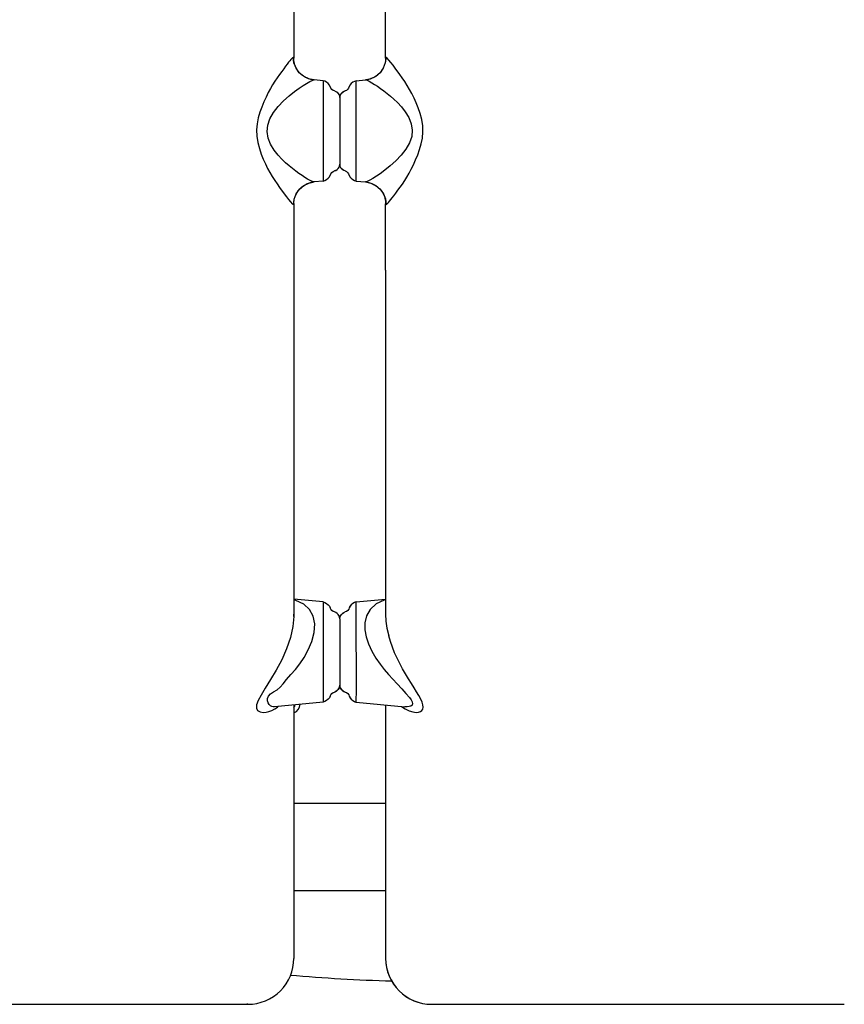
# Model space of a CAD drawing. Units: millimetres. Extents: x -1206 to 20562, y -79 to 14420.
# Drawn here: x 10945 to 11304, y 5300 to 5728 of the extents above; entities that cross this region are included whole.
import ezdxf

# ---------------------------------------------------------------- set-up
doc = ezdxf.new("R2010")
doc.units = ezdxf.units.MM

# ---------------------------------------------------------------- blocks, each defined once
blk = doc.blocks.new('A$C4FB52583')
at = {"color": 7, "linetype": 'Continuous'}
for p, q in [((287.08, 1097.44), (287.08, 927.28)), ((287.08, 930.72), (287.08, 926.88)), ((287.08, 926.88), (287.08, 927.28)), ((287.08, 926.88), (287.08, 926.88)), ((414.98, 916.48), (415.61, 915.2)), ((415.61, 915.2), (416.41, 913.94)), ((416.41, 913.94), (416.75, 913.53)), ((416.56, 915.87), (416.68, 916.52)), ((416.58, 915.29), (416.56, 915.87)), ((418.59, 894.12), (416.58, 915.29)), ((417.38, 906.88), (307.08, 906.88)), ((336.57, 906.88), (336.57, 866.94)), ((374.57, 906.88), (374.57, 866.94)), ((455.91, 906.89), (456.06, 906.89)), ((456.06, 906.89), (456.22, 906.88)), ((456.22, 906.88), (456.39, 906.88)), ((456.39, 906.88), (456.57, 906.88)), ((456.57, 906.88), (456.75, 906.88)), ((456.75, 906.88), (456.86, 906.88)), ((635.52, 906.88), (456.81, 906.88)), ((462.19, 894.12), (463.41, 906.88)), ((635.45, 906.88), (635.57, 906.88)), ((635.57, 906.88), (636.14, 906.86)), ((636.14, 906.86), (636.68, 906.8)), ((639.8, 905.88), (641.81, 904.46)), ((641.81, 904.46), (643.39, 902.58)), ((690.93, 902.67), (692.5, 904.53)), ((696.76, 906.83), (699.12, 907.16)), ((727.74, 906.91), (698.82, 906.88)), ((699.12, 907.16), (699.01, 907.42)), ((643.39, 902.58), (644.45, 900.4)), ((644.45, 900.4), (644.9, 898.61)), ((644.55, 900.1), (644.68, 899.64)), ((689.33, 898.18), (689.85, 900.5)), ((689.85, 900.5), (690.93, 902.67)), ((644.87, 898.78), (644.93, 898.39)), ((644.9, 898.61), (644.97, 898.1)), ((644.93, 898.39), (644.97, 898.1)), ((644.96, 898.12), (645.11, 898.81)), ((644.97, 898.1), (644.96, 898.12)), ((645.34, 894.12), (644.97, 898.1)), ((688.95, 894.12), (689.32, 898.1)), ((689.15, 898.93), (689.33, 898.18)), ((689.33, 898.12), (689.32, 898.1)), ((689.33, 898.12), (689.39, 898.63)), ((689.33, 898.18), (689.33, 898.12)), ((423.95, 894.13), (418.59, 894.12)), ((432.58, 894.13), (423.95, 894.13)), ((462.19, 894.12), (456.84, 894.13)), ((422.98, 889.22), (423.37, 888.36)), ((423.37, 888.36), (424.09, 887.61)), ((424.09, 887.61), (425, 887.09)), ((425.28, 887), (424.66, 887.24)), ((425, 887.09), (425.89, 886.91)), ((425.89, 886.91), (425.28, 887)), ((454.89, 886.91), (455.78, 887.09)), ((454.89, 886.91), (455.51, 887)), ((455.51, 887), (456.13, 887.24)), ((455.78, 887.09), (456.68, 887.59)), ((456.68, 887.59), (457.41, 888.35)), ((457.41, 888.35), (457.81, 889.22)), ((650.13, 888.35), (649.73, 889.23)), ((649.73, 889.23), (649.95, 888.65)), ((650.86, 887.59), (650.13, 888.35)), ((650.83, 887.61), (651.41, 887.24)), ((651.75, 887.09), (650.86, 887.59)), ((652.57, 886.93), (651.75, 887.09)), ((682.54, 887.09), (681.65, 886.91)), ((683.45, 887.61), (682.54, 887.09)), ((683.46, 887.61), (682.88, 887.24)), ((684.17, 888.37), (683.45, 887.61)), ((684.56, 889.23), (684.17, 888.37)), ((684.56, 889.23), (684.34, 888.65)), ((421.18, 882.76), (421.17, 882.76)), ((422.98, 884.6), (423.38, 885.47)), ((423.38, 885.47), (424.11, 886.23)), ((424.11, 886.23), (425, 886.73)), ((425.28, 886.82), (424.66, 886.58)), ((425, 886.73), (425.89, 886.91)), ((425.89, 886.91), (425.28, 886.82)), ((454.89, 886.91), (425.89, 886.91)), ((454.89, 886.91), (455.51, 886.82)), ((454.89, 886.91), (455.79, 886.73)), ((455.51, 886.82), (456.13, 886.58)), ((455.79, 886.73), (456.69, 886.22)), ((456.69, 886.22), (457.42, 885.46)), ((457.42, 885.46), (457.81, 884.6)), ((649.72, 884.63), (650.11, 885.48)), ((649.72, 884.63), (649.94, 885.2)), ((650.11, 885.48), (650.84, 886.24)), ((650.83, 886.24), (651.4, 886.61)), ((650.84, 886.24), (651.74, 886.76)), ((651.4, 886.61), (652.02, 886.85)), ((651.74, 886.76), (652.64, 886.94)), ((652.02, 886.85), (652.56, 886.93)), ((681.71, 886.92), (682.53, 886.76)), ((682.53, 886.76), (683.42, 886.26)), ((683.45, 886.24), (682.87, 886.61)), ((683.42, 886.26), (684.15, 885.5)), ((684.15, 885.5), (684.55, 884.63)), ((684.55, 884.63), (684.33, 885.2)), ((418.59, 879.71), (416.58, 858.54)), ((418.62, 879.91), (418.59, 879.71)), ((418.59, 879.71), (424.05, 879.69)), ((424.05, 879.69), (432.65, 879.69)), ((432.65, 879.69), (448.15, 879.7)), ((448.15, 879.7), (456.75, 879.7)), ((456.75, 879.7), (462.19, 879.71)), ((461.57, 881.19), (460.98, 881.89)), ((461.99, 880.45), (461.57, 881.19)), ((462.19, 879.71), (461.99, 880.45)), ((462.19, 879.71), (463.41, 866.94)), ((645.34, 879.73), (644.96, 875.75)), ((688.94, 879.73), (689.32, 875.75)), ((644.95, 875.67), (644.43, 873.36)), ((644.96, 875.73), (644.89, 875.18)), ((644.95, 875.67), (644.96, 875.73)), ((645.13, 874.92), (644.95, 875.67)), ((644.96, 875.73), (644.96, 875.75)), ((689.32, 875.73), (689.18, 875.04)), ((689.32, 875.75), (689.32, 875.73)), ((689.42, 874.99), (689.32, 875.75)), ((689.35, 875.46), (689.32, 875.75)), ((689.42, 875.03), (689.35, 875.46)), ((689.83, 873.45), (689.42, 874.99)), ((689.74, 873.74), (689.6, 874.2)), ((643.35, 871.19), (641.78, 869.32)), ((644.43, 873.36), (643.35, 871.19)), ((690.9, 871.27), (689.83, 873.45)), ((692.47, 869.39), (690.9, 871.27)), ((417.38, 866.94), (307.08, 866.94)), ((606.54, 866.94), (456.8, 866.94)), ((606.54, 866.94), (635.46, 866.97)), ((637.53, 867.02), (635.17, 866.69)), ((635.17, 866.69), (635.28, 866.43)), ((694.48, 867.97), (692.47, 869.39)), ((698.14, 866.99), (697.61, 867.05)), ((698.71, 866.97), (698.14, 866.99)), ((698.83, 866.97), (698.71, 866.97)), ((698.76, 866.97), (877.43, 866.97)), ((416.72, 860.12), (416.68, 860.07)), ((287.08, 846.94), (287.09, 808.03)), ((287.08, 846.94), (287.08, 846.93)), ((287.08, 846.93), (287.08, 843.09)), ((287.09, 837.5), (287.09, 667.34))]:
    blk.add_line(p, q, dxfattribs=at)
for points in [[(456.86, 906.88), (455.83, 906.9), (451.47, 907.32), (446.66, 908.4), (441.76, 910.07), (437.03, 912.17), (432.54, 914.54), (428.37, 917.03), (424.71, 919.32), (421.68, 921.16), (419.29, 922.44), (417.46, 923.12), (416.01, 923.19), (414.92, 922.64), (414.29, 921.57), (414.12, 920.23)], [(699.01, 907.42), (698.69, 907.75), (698.24, 908.15), (697.68, 908.63), (697.02, 909.18), (696.26, 909.79), (695.32, 910.48), (694.19, 911.29), (692.95, 912.19), (691.65, 913.16), (690.26, 914.18), (688.75, 915.2), (687.19, 916.16), (685.58, 917.09), (683.85, 918.01), (681.91, 918.97), (679.75, 919.96), (677.54, 920.87), (675.27, 921.68), (672.81, 922.39), (670.21, 922.9), (667.56, 923.13), (664.86, 923.03), (662.13, 922.6), (659.5, 921.91), (657.1, 921.1), (654.93, 920.21), (652.85, 919.27), (650.87, 918.3), (649.04, 917.3), (647.29, 916.27), (645.63, 915.2), (644.08, 914.13), (642.6, 913.09), (639.77, 911.06)], [(414.12, 920.23), (414.25, 918.98), (414.53, 917.74), (414.98, 916.48)], [(416.68, 916.52), (416.99, 917.1), (417.49, 917.59), (418.2, 918.01), (419.12, 918.3), (420.16, 918.33), (421.18, 917.92), (422.13, 917.02), (423, 915.68), (423.92, 914.18), (425.09, 912.86), (426.59, 911.58), (428.43, 910.08), (430.55, 908.22), (432.85, 906.23), (435.29, 904.29), (438.02, 902.42), (441.28, 900.61), (445.03, 899.04), (448.91, 898.03), (452.62, 897.81), (456.02, 898.45), (458.92, 900.01), (461.21, 902.52), (462.85, 906.01), (463.03, 906.88)], [(645.11, 898.81), (645.54, 899.77), (646.15, 900.88), (646.88, 902.07), (647.71, 903.33), (648.64, 904.67), (649.67, 906.07), (650.8, 907.52), (652, 908.99), (653.31, 910.48), (654.8, 912.05), (656.59, 913.74), (658.77, 915.47), (661.33, 917.01), (664.06, 918.06), (666.85, 918.5), (669.6, 918.24), (672.35, 917.3), (675.11, 915.74), (677.74, 913.7), (680.19, 911.35), (682.4, 908.88), (684.27, 906.55), (685.74, 904.56), (686.89, 902.89), (687.84, 901.36), (688.64, 900), (689.15, 898.93)], [(639.77, 911.06), (638.48, 910.12), (637.31, 909.22), (636.28, 908.36), (635.47, 907.62), (635.15, 907.1)], [(416.26, 906.88), (416.83, 906.43), (417.43, 906.3)], [(635.15, 907.1), (637.52, 906.77), (639.8, 905.88)], [(635.15, 907.1), (635.32, 906.89), (635.46, 906.88)], [(636.68, 906.8), (637.2, 906.72), (637.77, 906.59), (638.36, 906.41), (638.95, 906.19), (639.53, 905.93), (640.09, 905.64), (640.62, 905.32), (641.12, 904.97), (641.58, 904.6), (642.01, 904.22), (642.41, 903.8), (642.79, 903.37), (643.13, 902.91), (643.44, 902.45), (643.73, 901.98), (643.98, 901.5), (644.2, 901.03), (644.39, 900.56), (644.55, 900.1)], [(689.55, 899.45), (689.67, 899.89), (689.81, 900.35), (689.99, 900.81), (690.19, 901.29), (690.43, 901.76), (690.7, 902.24), (691, 902.72), (691.34, 903.19), (691.71, 903.65), (692.12, 904.09), (692.57, 904.51), (693.05, 904.91), (693.56, 905.28), (694.1, 905.61), (694.67, 905.91), (695.25, 906.17), (695.87, 906.4), (696.52, 906.59), (697.18, 906.74), (697.83, 906.83)], [(692.5, 904.53), (694.49, 905.94), (696.76, 906.83)], [(697.83, 906.83), (698.47, 906.88), (698.83, 906.88)], [(698.83, 906.88), (699.09, 906.94), (699.12, 907.16)], [(644.68, 899.64), (644.79, 899.2), (644.87, 898.78)], [(689.39, 898.63), (689.46, 899.03), (689.55, 899.45)], [(421.18, 891.06), (420.48, 891.38), (419.81, 891.92), (419.22, 892.62), (418.8, 893.37), (418.59, 894.12)], [(456.84, 894.13), (443.05, 894.13), (432.58, 894.13)], [(462.19, 894.12), (461.99, 893.37), (461.57, 892.63), (460.98, 891.93), (460.31, 891.39), (459.61, 891.06)], [(650.7, 894.13), (645.94, 894.12), (645.34, 894.12)], [(645.34, 894.12), (645.55, 893.37), (645.97, 892.63), (646.56, 891.93), (647.23, 891.39)], [(647.23, 891.39), (648.51, 890.8), (649.05, 890.35), (649.48, 889.8), (649.73, 889.23)], [(679.66, 894.14), (669.81, 894.14), (650.7, 894.13)], [(688.95, 894.12), (683.59, 894.13), (679.66, 894.14)], [(685.78, 890.8), (687.06, 891.39), (687.72, 891.93), (688.31, 892.62), (688.74, 893.37), (688.95, 894.12)], [(421.18, 891.06), (421.77, 890.8), (422.31, 890.36), (422.73, 889.81), (422.98, 889.22)], [(423.58, 888.09), (423.2, 888.65), (422.98, 889.22)], [(424.66, 887.24), (424.08, 887.61), (423.58, 888.09)], [(456.13, 887.24), (456.7, 887.61), (457.21, 888.09)], [(457.21, 888.09), (457.59, 888.65), (457.81, 889.22)], [(457.81, 889.22), (458.05, 889.81), (458.48, 890.35), (459.02, 890.8), (459.61, 891.06)], [(649.95, 888.65), (650.33, 888.09), (650.83, 887.61)], [(651.41, 887.24), (652.03, 887), (652.56, 886.93)], [(682.88, 887.24), (682.26, 887), (681.72, 886.93)], [(684.34, 888.65), (683.96, 888.09), (683.46, 887.61)], [(684.56, 889.23), (684.81, 889.8), (685.24, 890.35), (685.78, 890.8)], [(421.17, 882.76), (420.48, 882.44), (419.81, 881.9), (419.22, 881.21), (418.8, 880.45), (418.62, 879.91)], [(421.17, 882.76), (421.15, 882.75), (421.03, 882.72), (420.9, 882.66), (420.76, 882.6), (420.62, 882.52)], [(422.98, 884.6), (422.74, 884.01), (422.31, 883.47), (421.77, 883.03), (421.18, 882.76)], [(423.58, 885.73), (423.2, 885.17), (422.98, 884.6)], [(424.66, 886.58), (424.08, 886.21), (423.58, 885.73)], [(456.13, 886.58), (456.7, 886.21), (457.21, 885.73)], [(457.21, 885.73), (457.59, 885.17), (457.81, 884.6)], [(459.61, 882.76), (459.01, 883.02), (458.48, 883.46), (458.05, 884.01), (457.81, 884.6)], [(460.98, 881.89), (460.31, 882.44), (459.61, 882.76)], [(461.04, 881.83), (460.9, 881.97), (460.76, 882.1), (460.61, 882.22), (460.46, 882.33), (460.31, 882.44), (460.16, 882.53), (460, 882.61), (459.85, 882.68), (459.7, 882.73), (459.61, 882.76)], [(648.5, 883.05), (647.22, 882.46), (646.56, 881.93), (645.97, 881.23), (645.54, 880.48), (645.34, 879.73)], [(649.72, 884.63), (649.47, 884.05), (649.04, 883.5), (648.5, 883.05)], [(649.94, 885.2), (650.33, 885.76), (650.83, 886.24)], [(682.87, 886.61), (682.25, 886.85), (681.72, 886.93)], [(684.33, 885.2), (683.95, 885.76), (683.45, 886.24)], [(687.05, 882.46), (685.77, 883.05), (685.23, 883.5), (684.8, 884.05), (684.55, 884.63)], [(420.62, 882.52), (420.48, 882.44), (420.34, 882.34), (420.2, 882.24), (420.06, 882.13), (419.93, 882.01), (419.79, 881.88), (419.66, 881.75), (419.54, 881.61), (419.41, 881.46), (419.29, 881.3), (419.18, 881.14), (419.07, 880.97), (418.96, 880.79), (418.87, 880.6), (418.78, 880.41), (418.7, 880.2), (418.64, 879.99), (418.62, 879.91)], [(461.67, 881.04), (461.56, 881.22), (461.43, 881.38), (461.31, 881.54), (461.18, 881.69), (461.04, 881.83)], [(462.07, 880.26), (461.98, 880.47), (461.89, 880.67), (461.79, 880.86), (461.67, 881.04)], [(462.19, 879.71), (462.18, 879.79), (462.14, 880.03), (462.07, 880.26)], [(645.34, 879.73), (650.69, 879.72), (654.63, 879.72)], [(654.63, 879.72), (664.48, 879.71), (683.58, 879.72)], [(683.58, 879.72), (688.35, 879.74), (688.94, 879.73)], [(688.94, 879.73), (688.73, 880.48), (688.31, 881.22), (687.72, 881.92), (687.05, 882.46)], [(463.05, 866.94), (462.92, 867.63), (461.3, 871.12), (458.93, 873.74), (456.07, 875.34), (453.07, 875.96), (450.09, 875.94), (447.05, 875.41), (443.89, 874.41), (440.74, 872.97), (437.76, 871.23), (435.12, 869.39), (432.78, 867.55), (430.63, 865.71), (428.56, 863.83), (426.47, 861.87), (424.36, 859.91), (422.35, 858.1), (420.6, 856.52)], [(644.71, 874.32), (644.58, 873.86), (644.43, 873.39), (644.24, 872.91), (644.02, 872.42), (643.76, 871.92), (643.47, 871.43), (643.15, 870.94), (642.78, 870.46), (642.38, 869.99), (641.93, 869.54), (641.45, 869.12), (640.94, 868.72), (640.39, 868.36), (639.81, 868.04), (639.22, 867.76), (638.59, 867.51), (637.92, 867.3), (637.23, 867.14), (636.56, 867.03)], [(644.89, 875.18), (644.81, 874.77), (644.71, 874.32)], [(689.18, 875.04), (688.75, 874.09), (688.13, 872.98), (687.4, 871.78), (686.57, 870.52), (685.64, 869.18), (684.61, 867.78), (683.49, 866.33), (682.28, 864.86), (680.98, 863.38), (679.48, 861.8), (677.7, 860.11), (675.52, 858.38), (672.96, 856.84), (670.23, 855.79), (667.44, 855.35), (664.69, 855.61), (661.94, 856.55), (659.18, 858.12), (656.55, 860.15), (654.1, 862.5), (651.89, 864.97), (650.02, 867.31), (648.54, 869.29), (647.4, 870.96), (646.44, 872.49), (645.65, 873.85), (645.13, 874.92)], [(689.6, 874.2), (689.49, 874.64), (689.42, 875.03)], [(697.61, 867.05), (697.09, 867.13), (696.52, 867.26), (695.93, 867.44), (695.34, 867.66), (694.76, 867.92), (694.2, 868.21), (693.67, 868.53), (693.17, 868.87), (692.71, 869.24), (692.28, 869.63), (691.88, 870.04), (691.5, 870.48), (691.16, 870.93), (690.84, 871.39), (690.56, 871.86), (690.31, 872.34), (690.09, 872.81), (689.9, 873.28), (689.74, 873.74)], [(419.92, 851.69), (421.47, 852.53), (423.08, 853.47), (424.8, 854.53), (426.67, 855.72), (428.7, 856.98), (430.83, 858.28), (433.07, 859.56), (435.37, 860.8), (437.71, 861.97), (440.05, 863.03), (442.43, 864), (444.94, 864.89), (447.41, 865.62)], [(456.8, 866.94), (453.77, 866.8), (450.72, 866.37), (447.41, 865.62)], [(635.45, 866.97), (635.19, 866.91), (635.17, 866.69)], [(635.28, 866.43), (635.59, 866.1), (636.04, 865.7), (636.61, 865.22), (637.26, 864.68), (638.03, 864.07), (638.97, 863.37), (640.1, 862.56), (641.34, 861.66), (642.64, 860.69), (644.03, 859.67), (645.54, 858.66), (647.1, 857.69), (648.71, 856.76), (650.44, 855.84), (652.38, 854.88), (654.54, 853.89), (656.74, 852.98), (659.02, 852.17), (661.48, 851.47), (664.07, 850.95), (666.73, 850.72), (669.43, 850.82), (672.16, 851.25), (674.79, 851.94), (677.19, 852.76), (679.36, 853.64), (681.43, 854.58), (683.41, 855.55), (685.25, 856.55), (686.99, 857.58), (688.65, 858.65), (690.21, 859.72), (691.69, 860.77), (694.51, 862.79)], [(636.56, 867.03), (635.9, 866.98), (635.45, 866.97)], [(641.78, 869.32), (639.79, 867.91), (637.53, 867.02)], [(699.13, 866.75), (696.77, 867.08), (694.48, 867.97)], [(694.51, 862.79), (695.8, 863.73), (696.98, 864.64), (698.01, 865.49), (698.81, 866.23), (699.13, 866.75)], [(699.13, 866.75), (698.96, 866.96), (698.82, 866.97)], [(416.68, 860.07), (415.6, 858.42), (414.82, 856.77), (414.33, 855.14), (414.12, 853.59)], [(420.6, 856.52), (419.6, 855.81), (418.68, 855.39), (417.9, 855.28), (417.31, 855.47), (416.89, 855.95), (416.64, 856.65), (416.54, 857.53), (416.58, 858.54)], [(414.12, 853.59), (414.18, 852.63), (414.43, 851.81), (414.87, 851.19), (415.51, 850.79), (416.36, 850.65), (417.39, 850.76), (418.58, 851.12), (419.92, 851.69)]]:
    blk.add_lwpolyline(points, dxfattribs=at)
blk.add_lwpolyline([(681.65, 886.91), (652.64, 886.94)])
for centre, radius, start, end in [((307.08, 926.88), 20, 179.9927, 270.0006), ((307.08, 926.88), 20, 180.0006, 270.0006), ((1003.25, 845.33), 706.25, 174.87302, 178.46037), ((417.73, 908.33), 4.12, 200.7442, 268.5828), ((307.08, 846.94), 20, 90.0006, 180.0006), ((307.08, 846.94), 20, 90.0006, 180.0165)]:
    blk.add_arc(centre, radius, start, end, dxfattribs=at)

msp = doc.modelspace()

# ---------------------------------------------------------------- block references
at = {"rotation": 90}
msp.add_blockref('A$C4FB52583', (11970.97, 5012.74), dxfattribs=at)

doc.saveas('drawing.dxf')
